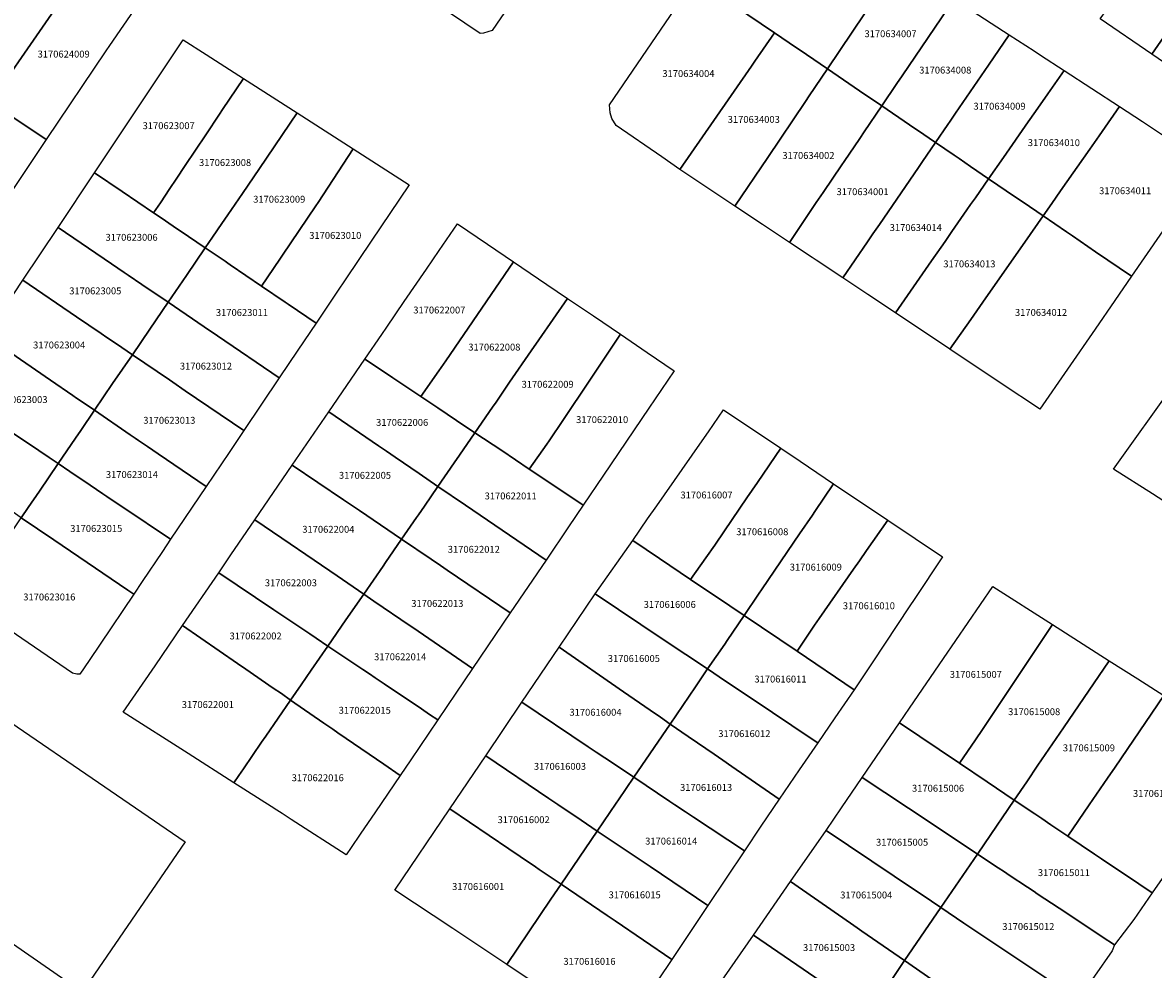
# Model space of a CAD drawing. Units: metres. Extents: x 462997 to 500160, y 9960150 to 9996225.
# Drawn here: x 495372 to 495476, y 9968642 to 9968729 of the extents above; entities that cross this region are included whole.
import ezdxf
from ezdxf.enums import TextEntityAlignment as Align

# ---------------------------------------------------------------- set-up
doc = ezdxf.new("R2010")
doc.units = ezdxf.units.M
doc.header["$MEASUREMENT"] = 0
doc.layers.add('CLAVE_ELOY_ALFARO', color=7, linetype='Continuous')
doc.layers.add('LOTE_ELOY_ALFARO', color=5, linetype='Continuous')
doc.styles.add('Arial', font='arial.ttf')

msp = doc.modelspace()

# ---------------------------------------------------------------- linework, layer by layer
at = {"layer": 'LOTE_ELOY_ALFARO'}
for points in [[(495414.3789, 9968728.4177), (495414.0733, 9968728.3867), (495406.8149, 9968733.2973), (495412.5265, 9968741.4099), (495414.1385, 9968743.6993), (495414.8055, 9968744.6467), (495415.6519, 9968745.8489), (495417.5849, 9968744.5317), (495418.4429, 9968743.9471), (495419.5595, 9968743.1861), (495423.3185, 9968740.6247), (495421.7491, 9968738.3155), (495420.1749, 9968735.9993), (495415.1789, 9968728.6479)], [(495479.5495, 9968731.6157), (495476.0189, 9968726.4593), (495471.2585, 9968729.7139), (495471.8223, 9968730.5397), (495473.9379, 9968733.6383), (495475.2989, 9968735.6317), (495476.2273, 9968736.9913), (495478.0035, 9968739.5929), (495480.2441, 9968738.0861), (495482.8225, 9968736.3519), (495481.0013, 9968733.7037)], [(495370.2793, 9968724.0181), (495368.8939, 9968722.0091), (495368.3665, 9968722.3597), (495367.2281, 9968723.1163), (495366.3233, 9968723.7177), (495364.5825, 9968724.8765), (495363.9891, 9968725.2715), (495361.6229, 9968726.8465), (495362.7929, 9968728.5555), (495363.9229, 9968730.2061), (495366.7509, 9968734.3371), (495369.9653, 9968739.0563), (495372.9527, 9968737.1299), (495377.3449, 9968734.2977), (495374.5343, 9968730.1701), (495371.4739, 9968725.7457), (495370.4601, 9968724.2801)], [(495448.3635, 9968728.4983), (495446.0875, 9968725.1147), (495444.1537, 9968726.4341), (495442.5541, 9968727.5239), (495441.2177, 9968728.4343), (495433.9265, 9968733.4017), (495437.2857, 9968738.3203), (495442.2555, 9968735.0333), (495442.9033, 9968734.6019), (495446.0609, 9968732.4993), (495447.7251, 9968731.3913), (495449.5099, 9968730.2027)], [(495484.6463, 9968735.1215), (495485.1877, 9968734.7561), (495490.7629, 9968730.9943), (495484.0113, 9968720.9955), (495476.0189, 9968726.4593), (495479.5495, 9968731.6157), (495481.0013, 9968733.7037), (495482.8225, 9968736.3519)], [(495446.0875, 9968725.1147), (495448.3635, 9968728.4983), (495449.5099, 9968730.2027), (495452.6785, 9968734.9133), (495457.7757, 9968731.5861), (495452.9741, 9968724.4751), (495452.4969, 9968723.7681), (495451.0979, 9968721.6961), (495449.0531, 9968723.0913)], [(495379.5229, 9968726.7641), (495374.0489, 9968718.5827), (495368.8939, 9968722.0091), (495370.2793, 9968724.0181), (495370.4601, 9968724.2801), (495371.4739, 9968725.7457), (495374.5343, 9968730.1701), (495377.3449, 9968734.2977), (495380.0137, 9968732.5769), (495382.4493, 9968731.0063), (495379.8615, 9968727.2705)], [(495435.6039, 9968720.3517), (495432.4715, 9968715.8417), (495430.8133, 9968716.9893), (495426.6199, 9968719.8911), (495426.2199, 9968720.5409), (495426.0497, 9968721.0607), (495425.9973, 9968721.7917), (495432.0323, 9968730.6281), (495433.9265, 9968733.4017), (495441.2177, 9968728.4343), (495439.3945, 9968725.8093), (495439.0761, 9968725.3509)], [(495457.1879, 9968719.9679), (495456.0583, 9968718.3175), (495454.4053, 9968719.4433), (495454.1569, 9968719.6125), (495453.6677, 9968719.9457), (495451.0979, 9968721.6961), (495452.4969, 9968723.7681), (495452.9741, 9968724.4751), (495457.7757, 9968731.5861), (495462.8657, 9968728.2635), (495460.9449, 9968725.4571), (495457.9061, 9968721.0173), (495457.3981, 9968720.2749)], [(495440.5883, 9968716.9493), (495437.5597, 9968712.4519), (495432.4715, 9968715.8417), (495435.6039, 9968720.3517), (495439.0761, 9968725.3509), (495439.3945, 9968725.8093), (495441.2177, 9968728.4343), (495442.5541, 9968727.5239), (495444.1537, 9968726.4341), (495446.0875, 9968725.1147), (495444.4049, 9968722.6163), (495444.0647, 9968722.1113)], [(495462.3295, 9968716.9387), (495460.9625, 9968714.9755), (495459.2849, 9968716.1189), (495458.2441, 9968716.8283), (495457.7773, 9968717.1465), (495456.0583, 9968718.3175), (495457.1879, 9968719.9679), (495457.3981, 9968720.2749), (495457.9061, 9968721.0173), (495460.9449, 9968725.4571), (495462.8657, 9968728.2635), (495465.1691, 9968726.7599), (495465.7375, 9968726.3889), (495467.9187, 9968724.9651), (495466.4237, 9968722.8181), (495465.2807, 9968721.1767), (495464.6199, 9968720.2279)], [(495384.5643, 9968712.7625), (495383.9399, 9968711.8303), (495381.0305, 9968713.7993), (495378.4849, 9968715.5221), (495386.6629, 9968727.7949), (495388.7811, 9968726.4363), (495389.6567, 9968725.8747), (495392.2255, 9968724.2271), (495390.3021, 9968721.3531), (495390.0215, 9968720.9329), (495388.7507, 9968719.0303), (495386.8487, 9968716.1825), (495386.0243, 9968714.9485), (495385.4467, 9968714.0835)], [(495374.0489, 9968718.5827), (495370.7231, 9968713.6121), (495366.0427, 9968716.7707), (495365.5237, 9968717.1209), (495363.3839, 9968718.5649), (495363.0245, 9968718.8073), (495360.6543, 9968720.4067), (495361.7499, 9968722.0049), (495362.3155, 9968722.8301), (495363.9891, 9968725.2715), (495364.5825, 9968724.8765), (495366.3233, 9968723.7177), (495367.2281, 9968723.1163), (495368.3665, 9968722.3597), (495368.8939, 9968722.0091)], [(495445.0653, 9968712.7679), (495442.5883, 9968709.1017), (495440.1161, 9968710.7487), (495437.5597, 9968712.4519), (495440.5883, 9968716.9493), (495444.0647, 9968722.1113), (495444.4049, 9968722.6163), (495446.0875, 9968725.1147), (495449.0531, 9968723.0913), (495451.0979, 9968721.6961), (495449.4713, 9968719.2887), (495449.0749, 9968718.7021), (495447.6329, 9968716.5679), (495447.4129, 9968716.2423), (495445.6915, 9968713.6945)], [(495466.7907, 9968712.6979), (495465.9891, 9968711.5501), (495464.1545, 9968712.8003), (495463.4367, 9968713.2895), (495460.9625, 9968714.9755), (495462.3295, 9968716.9387), (495464.6199, 9968720.2279), (495465.2807, 9968721.1767), (495466.4237, 9968722.8181), (495467.9187, 9968724.9651), (495473.0285, 9968721.6297), (495471.4333, 9968719.3457), (495471.1471, 9968718.9357), (495470.2881, 9968717.7059), (495467.5955, 9968713.8503)], [(495389.3847, 9968709.5837), (495388.7071, 9968708.5921), (495386.4071, 9968710.1563), (495386.0631, 9968710.3901), (495385.0447, 9968711.0827), (495384.7221, 9968711.3009), (495383.9399, 9968711.8303), (495384.5643, 9968712.7625), (495385.4467, 9968714.0835), (495386.0243, 9968714.9485), (495386.8487, 9968716.1825), (495388.7507, 9968719.0303), (495390.0215, 9968720.9329), (495390.3021, 9968721.3531), (495392.2255, 9968724.2271), (495397.1871, 9968721.0447), (495393.7065, 9968715.9319), (495392.1369, 9968713.6263), (495390.7869, 9968711.6435), (495390.2415, 9968710.8423)], [(495395.5753, 9968707.5441), (495393.9043, 9968705.0733), (495391.0171, 9968707.0301), (495390.7751, 9968707.1941), (495390.5297, 9968707.3601), (495388.7071, 9968708.5921), (495389.3847, 9968709.5837), (495390.2415, 9968710.8423), (495390.7869, 9968711.6435), (495392.1369, 9968713.6263), (495393.7065, 9968715.9319), (495397.1871, 9968721.0447), (495402.3501, 9968717.7331), (495399.1133, 9968712.7755), (495398.9175, 9968712.4859), (495397.3641, 9968710.1889), (495395.8327, 9968707.9247)], [(495449.7795, 9968709.1529), (495447.5017, 9968705.8281), (495445.0491, 9968707.4621), (495444.6855, 9968707.7043), (495442.5883, 9968709.1017), (495445.0653, 9968712.7679), (495445.6915, 9968713.6945), (495447.4129, 9968716.2423), (495447.6329, 9968716.5679), (495449.0749, 9968718.7021), (495449.4713, 9968719.2887), (495451.0979, 9968721.6961), (495453.6677, 9968719.9457), (495454.1569, 9968719.6125), (495454.4053, 9968719.4433), (495456.0583, 9968718.3175), (495454.8515, 9968716.5507), (495454.4777, 9968716.0033), (495454.0829, 9968715.4281), (495452.0807, 9968712.5095), (495450.8827, 9968710.7633), (495450.5831, 9968710.3259), (495450.2939, 9968709.9037)], [(495479.3769, 9968713.5575), (495474.1485, 9968705.9803), (495470.8335, 9968708.2431), (495468.6897, 9968709.7065), (495468.1365, 9968710.0841), (495465.9891, 9968711.5501), (495466.7907, 9968712.6979), (495467.5955, 9968713.8503), (495470.2881, 9968717.7059), (495471.1471, 9968718.9357), (495471.4333, 9968719.3457), (495473.0285, 9968721.6297), (495475.1399, 9968720.2515), (495477.4679, 9968718.7319), (495481.2457, 9968716.2659)], [(495400.6031, 9968704.1535), (495398.9289, 9968701.6641), (495396.3543, 9968703.4123), (495396.0755, 9968703.6017), (495393.9043, 9968705.0733), (495395.5753, 9968707.5441), (495395.8327, 9968707.9247), (495397.3641, 9968710.1889), (495398.9175, 9968712.4859), (495399.1133, 9968712.7755), (495402.3501, 9968717.7331), (495407.5099, 9968714.4235), (495404.0101, 9968709.2195), (495401.6635, 9968705.7301), (495400.8487, 9968704.5185)], [(495455.6935, 9968707.3939), (495452.3585, 9968702.5923), (495449.8181, 9968704.2847), (495447.5017, 9968705.8281), (495449.7795, 9968709.1529), (495450.2939, 9968709.9037), (495450.5831, 9968710.3259), (495450.8827, 9968710.7633), (495452.0807, 9968712.5095), (495454.0829, 9968715.4281), (495454.4777, 9968716.0033), (495454.8515, 9968716.5507), (495456.0583, 9968718.3175), (495457.7773, 9968717.1465), (495458.2441, 9968716.8283), (495459.2849, 9968716.1189), (495460.9625, 9968714.9755), (495459.7391, 9968713.2185), (495459.2999, 9968712.5863), (495458.9637, 9968712.1023), (495457.5683, 9968710.0931), (495456.9439, 9968709.1943)], [(495386.9819, 9968706.0597), (495385.2863, 9968703.5733), (495382.8579, 9968705.2243), (495381.5959, 9968706.0823), (495381.2331, 9968706.3293), (495380.0553, 9968707.1311), (495375.1287, 9968710.4853), (495378.4849, 9968715.5221), (495381.0305, 9968713.7993), (495383.9399, 9968711.8303), (495384.7221, 9968711.3009), (495385.0447, 9968711.0827), (495386.0631, 9968710.3901), (495386.4071, 9968710.1563), (495388.7071, 9968708.5921)], [(495459.3093, 9968701.9821), (495457.3933, 9968699.2379), (495452.3585, 9968702.5923), (495455.6935, 9968707.3939), (495456.9439, 9968709.1943), (495457.5683, 9968710.0931), (495458.9637, 9968712.1023), (495459.2999, 9968712.5863), (495459.7391, 9968713.2185), (495460.9625, 9968714.9755), (495463.4367, 9968713.2895), (495464.1545, 9968712.8003), (495465.9891, 9968711.5501), (495464.2947, 9968709.1231), (495460.7075, 9968703.9851)], [(495470.7751, 9968701.0919), (495465.6841, 9968693.7141), (495465.1015, 9968694.1023), (495462.6745, 9968695.7193), (495457.3933, 9968699.2379), (495459.3093, 9968701.9821), (495460.7075, 9968703.9851), (495464.2947, 9968709.1231), (495465.9891, 9968711.5501), (495468.1365, 9968710.0841), (495468.6897, 9968709.7065), (495470.8335, 9968708.2431), (495474.1485, 9968705.9803), (495472.5927, 9968703.7259)], [(495383.5867, 9968701.0845), (495381.9851, 9968698.7393), (495380.5275, 9968699.7325), (495379.6299, 9968700.3425), (495379.0915, 9968700.7083), (495376.8259, 9968702.2481), (495371.8799, 9968705.6097), (495375.1287, 9968710.4853), (495380.0553, 9968707.1311), (495381.2331, 9968706.3293), (495381.5959, 9968706.0823), (495382.8579, 9968705.2243), (495385.2863, 9968703.5733)], [(495410.2555, 9968697.2641), (495408.5867, 9968694.8789), (495406.0215, 9968696.5939), (495405.5963, 9968696.8781), (495403.4273, 9968698.3323), (495404.9815, 9968700.6039), (495405.4483, 9968701.2861), (495407.0625, 9968703.6453), (495409.1123, 9968706.6411), (495410.2747, 9968708.3401), (495411.9727, 9968710.8219), (495414.7547, 9968708.9339), (495417.1433, 9968707.3129), (495410.8957, 9968698.1791)], [(495397.2379, 9968699.1497), (495395.5287, 9968696.6081), (495389.8287, 9968700.4833), (495388.6065, 9968701.3141), (495385.2863, 9968703.5733), (495386.9819, 9968706.0597), (495388.7071, 9968708.5921), (495390.5297, 9968707.3601), (495390.7751, 9968707.1941), (495391.0171, 9968707.0301), (495393.9043, 9968705.0733), (495396.0755, 9968703.6017), (495396.3543, 9968703.4123), (495398.9289, 9968701.6641)], [(495415.2127, 9968693.9151), (495413.5795, 9968691.5425), (495411.8685, 9968692.6857), (495410.1567, 9968693.8293), (495408.5867, 9968694.8789), (495410.2555, 9968697.2641), (495410.8957, 9968698.1791), (495417.1433, 9968707.3129), (495420.2205, 9968705.2243), (495422.1161, 9968703.9377), (495419.4747, 9968700.1109), (495418.7691, 9968699.0849), (495416.7827, 9968696.1971), (495415.5261, 9968694.3703)], [(495380.1609, 9968696.0793), (495378.4889, 9968693.6123), (495377.1587, 9968694.5221), (495376.8385, 9968694.7423), (495376.5037, 9968694.9727), (495374.4367, 9968696.3941), (495368.4723, 9968700.4961), (495371.8799, 9968705.6097), (495376.8259, 9968702.2481), (495379.0915, 9968700.7083), (495379.6299, 9968700.3425), (495380.5275, 9968699.7325), (495381.9851, 9968698.7393)], [(495395.5287, 9968696.6081), (495392.2575, 9968691.7443), (495386.8639, 9968695.4157), (495386.5499, 9968695.6295), (495386.0373, 9968695.9785), (495385.3979, 9968696.4137), (495384.2771, 9968697.1775), (495381.9851, 9968698.7393), (495383.5867, 9968701.0845), (495385.2863, 9968703.5733), (495388.6065, 9968701.3141), (495389.8287, 9968700.4833)], [(495420.2089, 9968690.4839), (495418.5873, 9968688.1915), (495416.0497, 9968689.8921), (495413.5795, 9968691.5425), (495415.2127, 9968693.9151), (495415.5261, 9968694.3703), (495416.7827, 9968696.1971), (495418.7691, 9968699.0849), (495419.4747, 9968700.1109), (495422.1161, 9968703.9377), (495424.5037, 9968702.3173), (495426.9973, 9968700.6249), (495426.5851, 9968700.0017), (495424.6151, 9968697.0221), (495424.1227, 9968696.2897), (495421.7617, 9968692.7777), (495420.4267, 9968690.7917)], [(495376.7369, 9968691.0383), (495375.1407, 9968688.6927), (495374.3117, 9968689.2511), (495373.3561, 9968689.8949), (495371.1043, 9968691.4115), (495370.5531, 9968691.7827), (495365.1089, 9968695.4485), (495368.4723, 9968700.4961), (495374.4367, 9968696.3941), (495376.5037, 9968694.9727), (495376.8385, 9968694.7423), (495377.1587, 9968694.5221), (495378.4889, 9968693.6123), (495377.2229, 9968691.7523)], [(495425.4481, 9968687.6329), (495423.5691, 9968684.8587), (495420.2075, 9968687.1019), (495418.5873, 9968688.1915), (495420.2089, 9968690.4839), (495420.4267, 9968690.7917), (495421.7617, 9968692.7777), (495424.1227, 9968696.2897), (495424.6151, 9968697.0221), (495426.5851, 9968700.0017), (495426.9973, 9968700.6249), (495429.4797, 9968698.9401), (495431.9645, 9968697.2537), (495429.6345, 9968693.8139)], [(495483.4415, 9968687.6077), (495480.3829, 9968683.1555), (495477.5425, 9968684.9655), (495476.0661, 9968685.8969), (495472.4651, 9968688.1839), (495478.1181, 9968696.0457), (495478.6329, 9968696.7615), (495481.6067, 9968700.8971), (495485.1211, 9968698.4959), (495488.8747, 9968695.9313), (495489.1309, 9968695.7561), (495487.5807, 9968693.5581)], [(495390.8979, 9968689.7227), (495388.7773, 9968686.5695), (495384.3717, 9968689.5863), (495383.3705, 9968690.2719), (495382.5631, 9968690.8247), (495382.2291, 9968691.0535), (495381.7779, 9968691.3621), (495378.4889, 9968693.6123), (495380.1609, 9968696.0793), (495381.9851, 9968698.7393), (495384.2771, 9968697.1775), (495385.3979, 9968696.4137), (495386.0373, 9968695.9785), (495386.5499, 9968695.6295), (495386.8639, 9968695.4157), (495392.2575, 9968691.7443)], [(495411.6587, 9968688.7535), (495410.1675, 9968686.5909), (495408.4373, 9968687.7713), (495406.2279, 9968689.2787), (495405.4187, 9968689.8317), (495404.6885, 9968690.3305), (495400.0983, 9968693.4667), (495401.7613, 9968695.8975), (495403.4273, 9968698.3323), (495405.5963, 9968696.8781), (495406.0215, 9968696.5939), (495408.5867, 9968694.8789), (495410.1567, 9968693.8293), (495411.8685, 9968692.6857), (495413.5795, 9968691.5425), (495412.1583, 9968689.4781)], [(495372.3707, 9968684.6375), (495371.7327, 9968683.7033), (495370.8905, 9968684.2771), (495362.6729, 9968689.8873), (495361.7829, 9968690.4575), (495365.1089, 9968695.4485), (495370.5531, 9968691.7827), (495371.1043, 9968691.4115), (495373.3561, 9968689.8949), (495374.3117, 9968689.2511), (495375.1407, 9968688.6927), (495373.4145, 9968686.1655)], [(495434.8733, 9968680.0023), (495433.4685, 9968678.0053), (495430.5957, 9968679.9463), (495428.1299, 9968681.6121), (495429.5073, 9968683.5837), (495430.3571, 9968684.8001), (495434.3341, 9968690.4921), (495435.1255, 9968691.6247), (495436.4917, 9968693.6511), (495441.7803, 9968690.1041), (495439.6301, 9968686.9477), (495438.6727, 9968685.5423), (495436.5899, 9968682.4847), (495435.6929, 9968681.1679)], [(495388.7773, 9968686.5695), (495385.5141, 9968681.7173), (495381.1029, 9968684.6829), (495380.5907, 9968685.0273), (495379.6293, 9968685.6737), (495379.2689, 9968685.9161), (495378.0939, 9968686.7059), (495376.2253, 9968687.9623), (495375.1407, 9968688.6927), (495376.7369, 9968691.0383), (495377.2229, 9968691.7523), (495378.4889, 9968693.6123), (495381.7779, 9968691.3621), (495382.2291, 9968691.0535), (495382.5631, 9968690.8247), (495383.3705, 9968690.2719), (495384.3717, 9968689.5863)], [(495408.1825, 9968683.7093), (495406.8115, 9968681.7181), (495402.9203, 9968684.3655), (495401.4677, 9968685.3493), (495396.7369, 9968688.5539), (495400.0983, 9968693.4667), (495404.6885, 9968690.3305), (495405.4187, 9968689.8317), (495406.2279, 9968689.2787), (495408.4373, 9968687.7713), (495410.1675, 9968686.5909), (495408.9187, 9968684.7795), (495408.3679, 9968683.9787)], [(495422.2149, 9968682.8595), (495420.1375, 9968679.7923), (495412.7185, 9968684.8505), (495410.1675, 9968686.5909), (495411.6587, 9968688.7535), (495412.1583, 9968689.4781), (495413.5795, 9968691.5425), (495416.0497, 9968689.8921), (495418.5873, 9968688.1915), (495420.2075, 9968687.1019), (495423.5691, 9968684.8587)], [(495439.7453, 9968676.6541), (495438.3989, 9968674.6767), (495435.7585, 9968676.4585), (495435.2587, 9968676.7959), (495433.4685, 9968678.0053), (495434.8733, 9968680.0023), (495435.6929, 9968681.1679), (495436.5899, 9968682.4847), (495438.6727, 9968685.5423), (495439.6301, 9968686.9477), (495441.7803, 9968690.1041), (495443.5637, 9968688.9079), (495446.6657, 9968686.8275), (495444.9363, 9968684.2775), (495444.7083, 9968683.9427), (495443.5231, 9968682.2019), (495440.0753, 9968677.1385)], [(495382.8809, 9968677.8019), (495382.1091, 9968676.6543), (495381.5633, 9968677.0211), (495376.2627, 9968680.6241), (495374.7327, 9968681.6641), (495371.7327, 9968683.7033), (495372.3707, 9968684.6375), (495373.4145, 9968686.1655), (495375.1407, 9968688.6927), (495376.2253, 9968687.9623), (495378.0939, 9968686.7059), (495379.2689, 9968685.9161), (495379.6293, 9968685.6737), (495380.5907, 9968685.0273), (495381.1029, 9968684.6829), (495385.5141, 9968681.7173), (495384.7607, 9968680.5971)], [(495405.1127, 9968679.2453), (495403.3205, 9968676.6583), (495400.8591, 9968678.3353), (495398.7479, 9968679.7795), (495395.7647, 9968681.8205), (495393.2887, 9968683.5143), (495396.7369, 9968688.5539), (495401.4677, 9968685.3493), (495402.9203, 9968684.3655), (495406.8115, 9968681.7181), (495405.3301, 9968679.5591)], [(495420.1375, 9968679.7923), (495416.8441, 9968674.9301), (495411.0233, 9968678.8715), (495410.4199, 9968679.2803), (495409.5471, 9968679.8699), (495406.8115, 9968681.7181), (495408.1825, 9968683.7093), (495408.3679, 9968683.9787), (495408.9187, 9968684.7795), (495410.1675, 9968686.5909), (495412.7185, 9968684.8505)], [(495444.8923, 9968673.7783), (495443.2889, 9968671.3745), (495438.3989, 9968674.6767), (495439.7453, 9968676.6541), (495440.0753, 9968677.1385), (495443.5231, 9968682.2019), (495444.7083, 9968683.9427), (495444.9363, 9968684.2775), (495446.6657, 9968686.8275), (495451.6637, 9968683.4755), (495449.7053, 9968680.6713), (495449.0429, 9968679.7227), (495448.5055, 9968678.9533), (495445.3385, 9968674.4181)], [(495377.1397, 9968669.2653), (495376.8543, 9968669.2537), (495376.4543, 9968669.3537), (495371.7835, 9968672.5621), (495366.5749, 9968676.1401), (495368.3381, 9968678.7255), (495369.7543, 9968680.8023), (495371.7327, 9968683.7033), (495374.7327, 9968681.6641), (495376.2627, 9968680.6241), (495381.5633, 9968677.0211), (495382.1091, 9968676.6543), (495379.0109, 9968672.0473), (495377.9963, 9968670.5389)], [(495401.6759, 9968674.2653), (495400.0221, 9968671.8585), (495398.9335, 9968672.5897), (495398.3607, 9968672.9745), (495395.6741, 9968674.7791), (495395.0217, 9968675.2173), (495389.9471, 9968678.6303), (495391.0765, 9968680.2811), (495393.2887, 9968683.5143), (495395.7647, 9968681.8205), (495398.7479, 9968679.7795), (495400.8591, 9968678.3353), (495403.3205, 9968676.6583)], [(495450.2735, 9968670.4059), (495448.5581, 9968667.8171), (495443.2889, 9968671.3745), (495444.8923, 9968673.7783), (495445.3385, 9968674.4181), (495448.5055, 9968678.9533), (495449.0429, 9968679.7227), (495449.7053, 9968680.6713), (495451.6637, 9968683.4755), (495456.6965, 9968680.1003), (495454.1405, 9968676.2425), (495453.6379, 9968675.4839)], [(495416.8441, 9968674.9301), (495413.3659, 9968669.7947), (495407.8479, 9968673.5607), (495407.5983, 9968673.7311), (495404.2709, 9968676.0091), (495403.3205, 9968676.6583), (495405.1127, 9968679.2453), (495405.3301, 9968679.5591), (495406.8115, 9968681.7181), (495409.5471, 9968679.8699), (495410.4199, 9968679.2803), (495411.0233, 9968678.8715)], [(495436.6323, 9968672.0499), (495435.0401, 9968669.7463), (495431.0497, 9968672.4143), (495424.6793, 9968676.6735), (495428.1299, 9968681.6121), (495430.5957, 9968679.9463), (495433.4685, 9968678.0053), (495435.2587, 9968676.7959), (495435.7585, 9968676.4585), (495438.3989, 9968674.6767), (495436.8571, 9968672.3753)], [(495348.7691, 9968679.9549), (495362.7351, 9968670.2907), (495386.8501, 9968653.8101), (495377.3523, 9968639.9385), (495337.2555, 9968667.7183), (495337.7855, 9968668.5201), (495342.7215, 9968675.9891), (495345.5763, 9968680.3087)], [(495397.5631, 9968668.2969), (495396.5839, 9968666.8787), (495395.7249, 9968667.4721), (495394.9845, 9968667.9831), (495392.4501, 9968669.7233), (495391.6731, 9968670.2569), (495386.6135, 9968673.7581), (495389.9471, 9968678.6303), (495395.0217, 9968675.2173), (495395.6741, 9968674.7791), (495398.3607, 9968672.9745), (495398.9335, 9968672.5897), (495400.0221, 9968671.8585), (495398.4801, 9968669.6253)], [(495452.7451, 9968664.7771), (495453.6663, 9968666.1241), (495456.8011, 9968670.7079), (495461.3379, 9968677.3417), (495466.8529, 9968673.8381), (495462.2905, 9968667.0193), (495460.3807, 9968664.1649), (495459.7499, 9968663.2221), (495458.2705, 9968661.0519)], [(495411.8199, 9968667.5121), (495410.1487, 9968665.0449), (495409.4021, 9968665.5473), (495408.6389, 9968666.0611), (495405.2167, 9968668.3645), (495404.3869, 9968668.9231), (495403.8425, 9968669.2895), (495403.2419, 9968669.6935), (495400.0221, 9968671.8585), (495401.6759, 9968674.2653), (495403.3205, 9968676.6583), (495404.2709, 9968676.0091), (495407.5983, 9968673.7311), (495407.8479, 9968673.5607), (495413.3659, 9968669.7947)], [(495433.9169, 9968668.0915), (495431.5915, 9968664.6659), (495430.6861, 9968665.2913), (495429.7439, 9968665.9419), (495427.7793, 9968667.2989), (495427.2847, 9968667.6405), (495421.3433, 9968671.7441), (495424.6793, 9968676.6735), (495431.0497, 9968672.4143), (495435.0401, 9968669.7463)], [(495446.7829, 9968665.2337), (495445.1971, 9968662.9259), (495444.6989, 9968663.2605), (495439.1573, 9968666.9817), (495436.7005, 9968668.6313), (495435.0401, 9968669.7463), (495436.6323, 9968672.0499), (495436.8571, 9968672.3753), (495438.3989, 9968674.6767), (495443.2889, 9968671.3745), (495448.5581, 9968667.8171)], [(495464.4717, 9968659.3397), (495463.3213, 9968657.6539), (495460.8321, 9968659.3285), (495458.2705, 9968661.0519), (495459.7499, 9968663.2221), (495460.3807, 9968664.1649), (495462.2905, 9968667.0193), (495466.8529, 9968673.8381), (495472.0935, 9968670.5087), (495467.8575, 9968664.3015), (495465.5071, 9968660.8571)], [(495391.7931, 9968659.9167), (495391.3391, 9968659.2569), (495387.1331, 9968661.9443), (495381.1471, 9968665.7689), (495384.0723, 9968670.0441), (495386.6135, 9968673.7581), (495391.6731, 9968670.2569), (495392.4501, 9968669.7233), (495394.9845, 9968667.9831), (495395.7249, 9968667.4721), (495396.5839, 9968666.8787), (495394.2879, 9968663.5423), (495393.9079, 9968662.9901), (495392.2215, 9968660.5393)], [(495407.6545, 9968661.3623), (495406.6787, 9968659.9215), (495405.1795, 9968660.9535), (495401.7139, 9968663.3391), (495400.9437, 9968663.8693), (495400.4683, 9968664.1975), (495399.6557, 9968664.7583), (495396.5839, 9968666.8787), (495397.5631, 9968668.2969), (495398.4801, 9968669.6253), (495400.0221, 9968671.8585), (495403.2419, 9968669.6935), (495403.8425, 9968669.2895), (495404.3869, 9968668.9231), (495405.2167, 9968668.3645), (495408.6389, 9968666.0611), (495409.4021, 9968665.5473), (495410.1487, 9968665.0449)], [(495431.5915, 9968664.6659), (495428.2423, 9968659.7547), (495426.3553, 9968661.0173), (495424.7627, 9968662.0831), (495424.0377, 9968662.5685), (495417.9097, 9968666.6707), (495421.3433, 9968671.7441), (495427.2847, 9968667.6405), (495427.7793, 9968667.2989), (495429.7439, 9968665.9419), (495430.6861, 9968665.2913)], [(495443.5005, 9968660.4569), (495441.6315, 9968657.7373), (495437.2627, 9968660.7555), (495436.4393, 9968661.3243), (495435.6367, 9968661.8791), (495434.1197, 9968662.9243), (495433.2385, 9968663.5313), (495431.5915, 9968664.6659), (495433.9169, 9968668.0915), (495435.0401, 9968669.7463), (495436.7005, 9968668.6313), (495439.1573, 9968666.9817), (495444.6989, 9968663.2605), (495445.1971, 9968662.9259)], [(495470.2487, 9968657.2003), (495468.2617, 9968654.3313), (495466.7023, 9968655.3805), (495465.8717, 9968655.9391), (495465.2109, 9968656.3837), (495463.3213, 9968657.6539), (495464.4717, 9968659.3397), (495465.5071, 9968660.8571), (495467.8575, 9968664.3015), (495472.0935, 9968670.5087), (495474.7101, 9968668.8463), (495477.1355, 9968667.3055), (495472.6307, 9968660.6953), (495471.9403, 9968659.6823)], [(495402.1795, 9968653.2793), (495401.7187, 9968652.5987), (495396.6433, 9968655.8679), (495395.8079, 9968656.4017), (495395.3189, 9968656.7141), (495394.7759, 9968657.0611), (495391.3391, 9968659.2569), (495391.7931, 9968659.9167), (495392.2215, 9968660.5393), (495393.9079, 9968662.9901), (495394.2879, 9968663.5423), (495396.5839, 9968666.8787), (495399.6557, 9968664.7583), (495400.4683, 9968664.1975), (495400.9437, 9968663.8693), (495401.7139, 9968663.3391), (495405.1795, 9968660.9535), (495406.6787, 9968659.9215), (495404.4073, 9968656.5683), (495403.0053, 9968654.4985)], [(495426.6177, 9968657.3695), (495424.8641, 9968654.7951), (495423.3639, 9968655.8089), (495421.2375, 9968657.2463), (495420.4085, 9968657.8065), (495414.5777, 9968661.7475), (495417.9097, 9968666.6707), (495424.0377, 9968662.5685), (495424.7627, 9968662.0831), (495426.3553, 9968661.0173), (495428.2423, 9968659.7547), (495426.8349, 9968657.6885)], [(495477.1875, 9968650.7267), (495476.0529, 9968649.0925), (495474.8079, 9968649.9293), (495471.3685, 9968652.2411), (495470.7245, 9968652.6743), (495468.2617, 9968654.3313), (495470.2487, 9968657.2003), (495471.9403, 9968659.6823), (495472.6307, 9968660.6953), (495477.1355, 9968667.3055), (495482.5765, 9968663.8489), (495485.1587, 9968662.2083), (495481.5375, 9968656.9925)], [(495439.9625, 9968655.2443), (495438.4295, 9968652.9547), (495433.7481, 9968656.0711), (495432.9907, 9968656.5757), (495432.0331, 9968657.2165), (495431.5659, 9968657.5293), (495428.2423, 9968659.7547), (495431.5915, 9968664.6659), (495433.2385, 9968663.5313), (495434.1197, 9968662.9243), (495435.6367, 9968661.8791), (495436.4393, 9968661.3243), (495437.2627, 9968660.7555), (495441.6315, 9968657.7373)], [(495461.7387, 9968655.3281), (495459.9321, 9968652.6729), (495455.6625, 9968655.5097), (495449.2991, 9968659.7381), (495452.7451, 9968664.7771), (495458.2705, 9968661.0519), (495460.8321, 9968659.3285), (495463.3213, 9968657.6539), (495462.1967, 9968656.0011)], [(495424.8641, 9968654.7951), (495421.5243, 9968649.8831), (495420.2307, 9968650.7609), (495419.4945, 9968651.2605), (495419.1653, 9968651.4841), (495417.7541, 9968652.4429), (495416.7111, 9968653.1515), (495411.2647, 9968656.8521), (495414.5777, 9968661.7475), (495420.4085, 9968657.8065), (495421.2375, 9968657.2463), (495423.3639, 9968655.8089)], [(495438.4295, 9968652.9547), (495435.0585, 9968647.9197), (495429.7399, 9968651.5103), (495429.4645, 9968651.6963), (495429.0911, 9968651.9477), (495424.8641, 9968654.7951), (495426.6177, 9968657.3695), (495426.8349, 9968657.6885), (495428.2423, 9968659.7547), (495431.5659, 9968657.5293), (495432.0331, 9968657.2165), (495432.9907, 9968656.5757), (495433.7481, 9968656.0711)], [(495459.9321, 9968652.6729), (495456.5545, 9968647.7339), (495454.8291, 9968648.8945), (495452.5431, 9968650.4313), (495452.2471, 9968650.6307), (495445.9627, 9968654.8597), (495447.3853, 9968656.9399), (495449.2991, 9968659.7381), (495455.6625, 9968655.5097)], [(495474.3419, 9968646.6279), (495472.5659, 9968644.2855), (495471.4183, 9968645.0469), (495467.8845, 9968647.3917), (495467.4677, 9968647.6681), (495465.4469, 9968649.0089), (495465.1525, 9968649.2041), (495464.5509, 9968649.6039), (495462.8503, 9968650.7339), (495462.4155, 9968651.0227), (495461.8435, 9968651.4029), (495459.9321, 9968652.6729), (495461.7387, 9968655.3281), (495462.1967, 9968656.0011), (495463.3213, 9968657.6539), (495465.2109, 9968656.3837), (495465.8717, 9968655.9391), (495466.7023, 9968655.3805), (495468.2617, 9968654.3313), (495470.7245, 9968652.6743), (495471.3685, 9968652.2411), (495474.8079, 9968649.9293), (495476.0529, 9968649.0925)], [(495420.5839, 9968648.4969), (495416.5085, 9968642.4895), (495411.5317, 9968645.7919), (495406.1819, 9968649.3419), (495411.2647, 9968656.8521), (495416.7111, 9968653.1515), (495417.7541, 9968652.4429), (495419.1653, 9968651.4841), (495419.4945, 9968651.2605), (495420.2307, 9968650.7609), (495421.5243, 9968649.8831)], [(495435.0585, 9968647.9197), (495431.7367, 9968642.9581), (495426.5005, 9968646.5057), (495425.7835, 9968646.9917), (495421.5243, 9968649.8831), (495424.8641, 9968654.7951), (495429.0911, 9968651.9477), (495429.4645, 9968651.6963), (495429.7399, 9968651.5103)], [(495456.5545, 9968647.7339), (495453.2137, 9968642.8403), (495449.2719, 9968645.5659), (495448.8461, 9968645.8605), (495448.2243, 9968646.2907), (495442.6879, 9968650.1303), (495445.9627, 9968654.8597), (495452.2471, 9968650.6307), (495452.5431, 9968650.4313), (495454.8291, 9968648.8945)], [(495470.7263, 9968641.4199), (495469.2033, 9968639.2261), (495467.8963, 9968640.1081), (495466.4041, 9968641.1151), (495466.1547, 9968641.3143), (495458.6837, 9968646.3029), (495456.5545, 9968647.7339), (495459.9321, 9968652.6729), (495461.8435, 9968651.4029), (495462.4155, 9968651.0227), (495462.8503, 9968650.7339), (495464.5509, 9968649.6039), (495465.1525, 9968649.2041), (495465.4469, 9968649.0089), (495467.4677, 9968647.6681), (495467.8845, 9968647.3917), (495471.4183, 9968645.0469), (495472.5659, 9968644.2855), (495472.3493, 9968643.7577)], [(495431.7367, 9968642.9581), (495426.8353, 9968635.6371), (495421.3259, 9968639.2929), (495419.7899, 9968640.3121), (495416.5085, 9968642.4895), (495420.5839, 9968648.4969), (495421.5243, 9968649.8831), (495425.7835, 9968646.9917), (495426.5005, 9968646.5057)], [(495452.0871, 9968641.1877), (495449.8549, 9968637.9135), (495447.3325, 9968639.6447), (495446.0725, 9968640.5107), (495445.5019, 9968640.9031), (495439.2667, 9968645.1897), (495442.6879, 9968650.1303), (495448.2243, 9968646.2907), (495448.8461, 9968645.8605), (495449.2719, 9968645.5659), (495453.2137, 9968642.8403)], [(495467.3697, 9968636.5849), (495465.7093, 9968634.1935), (495462.2863, 9968636.5617), (495459.1253, 9968638.7485), (495458.3929, 9968639.2553), (495457.8919, 9968639.6019), (495456.4449, 9968640.6029), (495455.9551, 9968640.9419), (495455.7211, 9968641.1039), (495453.2137, 9968642.8403), (495456.5545, 9968647.7339), (495458.6837, 9968646.3029), (495466.1547, 9968641.3143), (495466.4041, 9968641.1151), (495467.8963, 9968640.1081), (495469.2033, 9968639.2261)], [(495448.0267, 9968635.2315), (495446.5587, 9968633.0803), (495444.0531, 9968634.7795), (495442.6903, 9968635.7037), (495435.8909, 9968640.3147), (495439.2667, 9968645.1897), (495445.5019, 9968640.9031), (495446.0725, 9968640.5107), (495447.3325, 9968639.6447), (495449.8549, 9968637.9135)], [(495464.1049, 9968631.8823), (495462.3355, 9968629.3339), (495458.2163, 9968632.1679), (495455.7519, 9968633.8633), (495454.5161, 9968634.7135), (495454.2563, 9968634.8929), (495452.8659, 9968635.8471), (495451.6817, 9968636.6599), (495449.8549, 9968637.9135), (495452.0871, 9968641.1877), (495453.2137, 9968642.8403), (495455.7211, 9968641.1039), (495455.9551, 9968640.9419), (495456.4449, 9968640.6029), (495457.8919, 9968639.6019), (495458.3929, 9968639.2553), (495459.1253, 9968638.7485), (495462.2863, 9968636.5617), (495465.7093, 9968634.1935)]]:
    msp.add_lwpolyline(points, close=True, dxfattribs=at)

# ---------------------------------------------------------------- texts
at = {"layer": 'CLAVE_ELOY_ALFARO', "color": 7, "style": 'Arial'}
for s, p in [('3170634007', (495451.9134, 9968727.8359)), ('3170624009', (495375.6456, 9968725.9599)), ('3170634004', (495433.2696, 9968724.1599)), ('3170634008', (495456.9621, 9968724.4819)), ('3170634009', (495461.9679, 9968721.1498)), ('3170634003', (495439.2982, 9968719.932)), ('3170623007', (495385.3307, 9968719.3517)), ('3170634010', (495466.9776, 9968717.7881)), ('3170623008', (495390.5384, 9968715.9528)), ('3170634002', (495444.3403, 9968716.6048)), ('3170634001', (495449.3329, 9968713.2628)), ('3170634011', (495473.5534, 9968713.3514)), ('3170623009', (495395.5307, 9968712.5669)), ('3170634014', (495454.2393, 9968709.9546)), ('3170623006', (495381.9112, 9968709.0524)), ('3170623010', (495400.7002, 9968709.2289)), ('3170634013', (495459.1846, 9968706.6049)), ('3170623005', (495378.5661, 9968704.1132)), ('3170622007', (495410.2977, 9968702.3453)), ('3170623011', (495392.0918, 9968702.1155)), ('3170634012', (495465.7931, 9968702.1241)), ('3170623004', (495375.2299, 9968699.1199)), ('3170622008', (495415.3718, 9968698.9265)), ('3170623012', (495388.7712, 9968697.1721)), ('3170622009', (495420.2838, 9968695.4942)), ('3170623003', (495371.754, 9968694.0833)), ('3170623013', (495385.3922, 9968692.1716)), ('3170622006', (495406.8666, 9968691.9795)), ('3170622010', (495425.3134, 9968692.2347)), ('3170623014', (495381.9426, 9968687.1657)), ('3170622005', (495403.4397, 9968687.096)), ('3170622011', (495416.8751, 9968685.1929)), ('3170616007', (495434.9397, 9968685.2813)), ('3170623015', (495378.6531, 9968682.192)), ('3170622004', (495400.0598, 9968682.1157)), ('3170616008', (495440.0849, 9968681.8902)), ('3170622012', (495413.4778, 9968680.2694)), ('3170616009', (495445.0205, 9968678.6276)), ('3170622003', (495396.6064, 9968677.1823)), ('3170623016', (495374.3251, 9968675.8724)), ('3170622013', (495410.114, 9968675.2758)), ('3170616006', (495431.5483, 9968675.1857)), ('3170616010', (495449.9174, 9968675.0601)), ('3170622002', (495393.3494, 9968672.2752)), ('3170622014', (495406.6843, 9968670.3544)), ('3170616005', (495428.2401, 9968670.198)), ('3170616011', (495441.7586, 9968668.3006)), ('3170615007', (495459.7809, 9968668.7313)), ('3170622001', (495388.9458, 9968665.9492)), ('3170622015', (495403.4172, 9968665.4192)), ('3170616004', (495424.7007, 9968665.2354)), ('3170615008', (495465.1631, 9968665.2889)), ('3170616012', (495438.4288, 9968663.2649)), ('3170615009', (495470.2095, 9968661.9538)), ('3170616003', (495421.4218, 9968660.2455)), ('3170622016', (495399.0827, 9968659.1961)), ('3170616013', (495434.9027, 9968658.3027)), ('3170615006', (495456.2949, 9968658.2256)), ('3170615010', (495476.6786, 9968657.7472)), ('3170616002', (495418.0707, 9968655.3252)), ('3170616014', (495431.6835, 9968653.3519)), ('3170615005', (495452.9792, 9968653.2448)), ('3170615011', (495467.9068, 9968650.441)), ('3170616001', (495413.8804, 9968649.159)), ('3170616015', (495428.3131, 9968648.3925)), ('3170615004', (495449.6749, 9968648.3794)), ('3170615012', (495464.6218, 9968645.4669)), ('3170615003', (495446.2414, 9968643.5289)), ('3170616016', (495424.1434, 9968642.2551))]:
    msp.add_text(s, height=0.635, dxfattribs=at).set_placement(p, align=Align.BOTTOM_CENTER)

doc.saveas('drawing.dxf')
